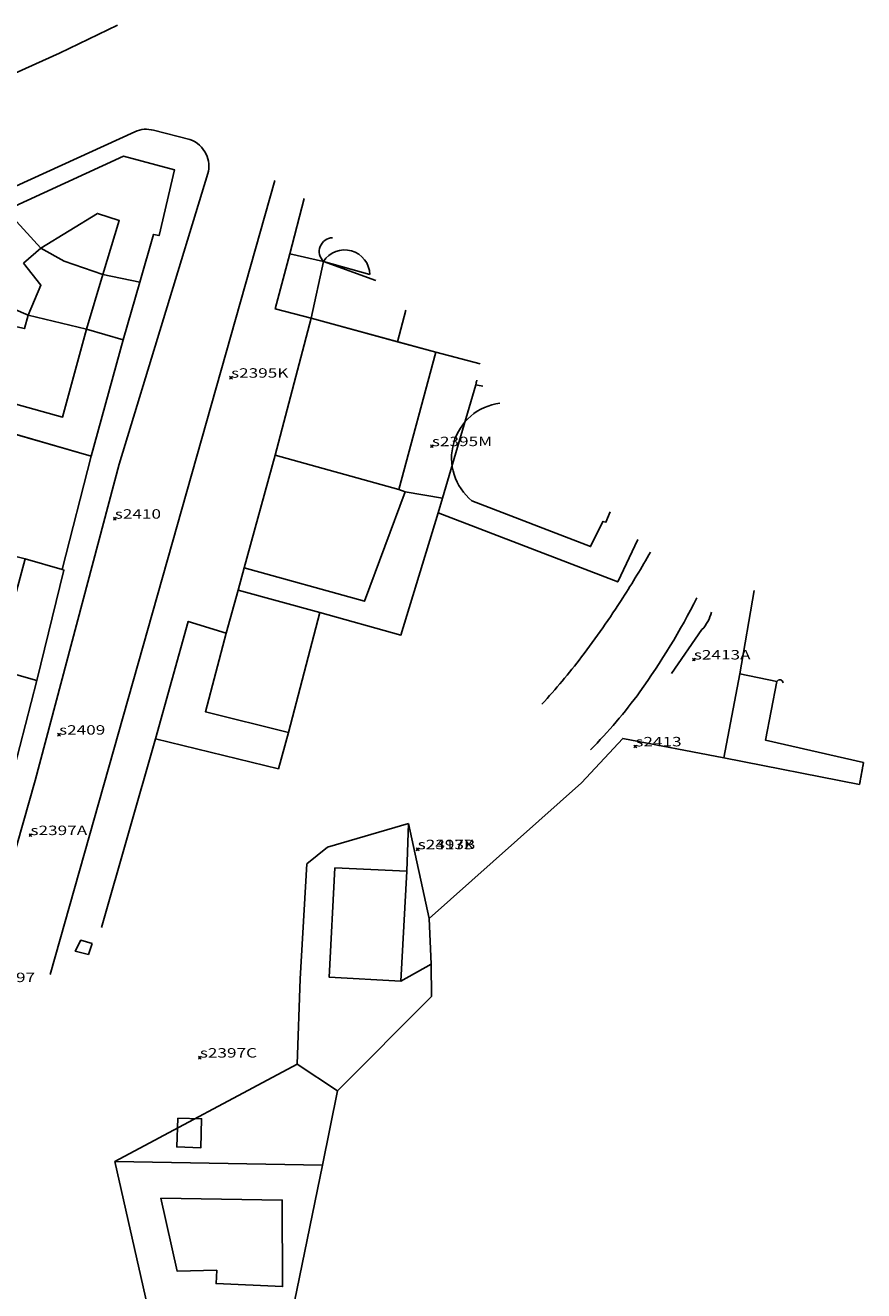
# Model space of a CAD drawing. Units: feet. Extents: x -1480 to 18, y -14181 to -12887.
# Drawn here: x -125 to -36, y -13716 to -13582 of the extents above; entities that cross this region are included whole.
import ezdxf

# ---------------------------------------------------------------- set-up
doc = ezdxf.new("R2010")
doc.units = ezdxf.units.FT
doc.header["$MEASUREMENT"] = 0
doc.header["$PDMODE"] = 35
doc.header["$PDSIZE"] = 0.15
doc.layers.add('LINES', color=7, linetype='CONTINUOUS')
doc.layers.add('STASEIS_TY AUTH', color=160, linetype='CONTINUOUS')
doc.styles.add('ROMANS', font='romans')

msp = doc.modelspace()

# ---------------------------------------------------------------- linework, layer by layer
at = {"layer": 'LINES', "linetype": 'Continuous'}
for p, q in [((-123.22, -13605.76, -34.26), (-126.88, -13601.75, -34.26)), ((-126.88, -13601.75, -34.26), (-123.22, -13605.76, -34.26)), ((-93.35, -13607.16, -34.26), (-96.91, -13606.34, -34.26)), ((-93.35, -13607.16, -34.26), (-96.91, -13606.34, -34.26)), ((-112.75, -13609.34, -34.26), (-116.66, -13608.54, -34.26)), ((-124.58, -13612.85, -34.26), (-126.1, -13612.19, -34.26)), ((-126.1, -13612.19, -34.26), (-124.58, -13612.85, -34.26)), ((-118.4, -13614.31, -34.26), (-124.58, -13612.85, -34.26)), ((-124.58, -13612.85, -34.26), (-118.4, -13614.31, -34.26)), ((-114.51, -13615.44, -34.26), (-118.4, -13614.31, -34.26)), ((-77.24, -13620.2, -34.26), (-80.75, -13632.18, -34.26)), ((-77.24, -13620.2, -34.26), (-80.75, -13632.18, -34.26)), ((-135.8, -13622.62, -34.26), (-117.89, -13627.74, -34.26)), ((-84.71, -13631.53, -34.26), (-80.75, -13632.18, -34.26)), ((-80.75, -13632.18, -34.26), (-84.71, -13631.53, -34.26)), ((-84.71, -13631.53, -34.26), (-80.75, -13632.18, -34.26)), ((-80.75, -13632.18, -34.26), (-84.71, -13631.53, -34.26)), ((-80.75, -13632.18, -34.26), (-81.21, -13633.74, -34.26)), ((-80.75, -13632.18, -34.26), (-81.21, -13633.74, -34.26)), ((-102.35, -13641.91, -34.26), (-101.72, -13639.58, -34.26)), ((-102.35, -13641.91, -34.26), (-101.72, -13639.58, -34.26)), ((-93.75, -13644.28, -34.26), (-102.35, -13641.91, -34.26)), ((-93.75, -13644.28, -34.26), (-102.35, -13641.91, -34.26)), ((-93.75, -13644.28, -34.26), (-97.06, -13656.99, -34.26)), ((-93.75, -13644.28, -34.26), (-97.06, -13656.99, -34.26)), ((-51.02, -13659.66, -34.26), (-49.34, -13650.77, -34.26)), ((-49.34, -13650.77, -34.26), (-45.44, -13651.59, -34.26)), ((-116.83, -13677.6, -34.26), (-111.1, -13657.66, -34.26)), ((-116.83, -13677.6, -34.26), (-111.1, -13657.66, -34.26)), ((-84.37, -13666.61, -34.26), (-84.53, -13671.64, -34.26)), ((-84.37, -13666.61, -34.26), (-82.16, -13676.66, -34.26)), ((-95.81, -13683.03, -34.26), (-95.1, -13670.86, -34.26)), ((-85.16, -13683.28, -34.26), (-81.98, -13681.48, -34.26)), ((-115.42, -13702.36, -34.26), (-96.14, -13692.04, -34.26)), ((-96.14, -13692.04, -34.26), (-91.86, -13694.89, -34.26)), ((-115.42, -13702.36, -34.26), (-93.46, -13702.75, -34.26))]:
    msp.add_line(p, q, dxfattribs=at)
at = {"layer": 'LINES', "linetype": 'Continuous', "elevation": -34.26}
for points in [[(-115.11, -13582.19), (-121.26, -13585.15)], [(-115.11, -13582.19), (-121.26, -13585.15)], [(-121.26, -13585.15), (-153.01, -13599.44), (-175.93, -13609.77), (-197.78, -13619.82), (-213.7, -13626.86), (-226.63, -13629.85)], [(-121.26, -13585.15), (-153.01, -13599.44), (-175.93, -13609.77), (-197.78, -13619.82), (-213.7, -13626.86), (-226.63, -13629.85)], [(-126.88, -13601.75), (-114.48, -13596.02), (-109.09, -13597.49), (-110.72, -13604.42), (-111.32, -13604.31), (-112.75, -13609.34)], [(-122.25, -13682.58), (-98.5, -13598.61)], [(-122.25, -13682.58), (-98.5, -13598.61)], [(-96.91, -13606.34), (-95.38, -13600.49)], [(-96.91, -13606.34), (-95.38, -13600.49)], [(-123.22, -13605.76), (-117.24, -13602.08), (-114.93, -13602.82), (-116.66, -13608.54), (-120.77, -13607.12), (-123.22, -13605.76)], [(-125.04, -13607.34), (-123.22, -13605.76), (-120.77, -13607.12), (-116.66, -13608.54), (-118.4, -13614.31), (-124.58, -13612.85), (-123.21, -13609.67), (-125.04, -13607.34)], [(-116.66, -13608.54), (-120.77, -13607.12), (-123.22, -13605.76)], [(-123.22, -13605.76), (-120.77, -13607.12), (-116.66, -13608.54)], [(-94.66, -13613.17), (-98.45, -13612.18), (-96.91, -13606.34), (-93.35, -13607.16)], [(-94.66, -13613.17), (-98.45, -13612.18), (-96.91, -13606.34), (-93.35, -13607.16)], [(-84.66, -13612.3), (-85.54, -13615.65), (-94.66, -13613.17), (-93.35, -13607.16), (-87.8, -13609.19)], [(-84.66, -13612.3), (-85.54, -13615.65), (-94.66, -13613.17), (-93.35, -13607.16), (-87.8, -13609.19)], [(-88.45, -13608.54), (-93.35, -13607.16)], [(-88.45, -13608.54), (-93.35, -13607.16)], [(-116.66, -13608.54), (-112.75, -13609.34), (-114.51, -13615.44)], [(-137.15, -13619.12), (-127.83, -13613.85), (-126.88, -13613.83), (-124.96, -13614.27), (-124.58, -13612.85), (-118.4, -13614.31), (-120.92, -13623.62), (-137.15, -13619.12)], [(-84.71, -13631.53), (-85.37, -13631.29), (-98.47, -13627.65), (-94.66, -13613.17), (-85.54, -13615.65), (-81.48, -13616.76)], [(-81.48, -13616.76), (-85.37, -13631.29), (-98.47, -13627.65), (-94.66, -13613.17), (-81.48, -13616.76)], [(-84.71, -13631.53), (-85.37, -13631.29), (-98.47, -13627.65), (-94.66, -13613.17), (-85.54, -13615.65), (-81.48, -13616.76)], [(-81.48, -13616.76), (-85.37, -13631.29), (-98.47, -13627.65), (-94.66, -13613.17), (-81.48, -13616.76)], [(-81.48, -13616.76), (-85.54, -13615.65), (-94.66, -13613.17)], [(-81.48, -13616.76), (-85.54, -13615.65), (-94.66, -13613.17)], [(-118.4, -13614.31), (-114.51, -13615.44), (-117.89, -13627.74), (-135.8, -13622.62)], [(-81.48, -13616.76), (-76.79, -13617.99)], [(-79.66, -13617.23), (-81.48, -13616.76)], [(-81.48, -13616.76), (-76.79, -13617.99)], [(-79.66, -13617.23), (-81.48, -13616.76)], [(-77.14, -13619.73), (-77.24, -13620.2)], [(-77.14, -13619.73), (-77.24, -13620.2)], [(-76.51, -13620.35), (-77.24, -13620.2)], [(-76.51, -13620.35), (-77.24, -13620.2)], [(-117.89, -13627.74), (-120.96, -13639.74), (-124.87, -13638.62)], [(-101.72, -13639.58), (-98.47, -13627.65), (-85.37, -13631.29), (-84.71, -13631.53)], [(-84.71, -13631.53), (-89, -13643.1), (-101.72, -13639.58), (-98.47, -13627.65), (-85.37, -13631.29), (-84.71, -13631.53)], [(-101.72, -13639.58), (-98.47, -13627.65), (-85.37, -13631.29), (-84.71, -13631.53)], [(-84.71, -13631.53), (-89, -13643.1), (-101.72, -13639.58), (-98.47, -13627.65), (-85.37, -13631.29), (-84.71, -13631.53)], [(-81.21, -13633.74), (-85.16, -13646.68), (-93.75, -13644.28)], [(-81.21, -13633.74), (-85.16, -13646.68), (-93.75, -13644.28)], [(-138.92, -13644.51), (-138.41, -13642.47), (-137.64, -13642.67), (-135.93, -13635.83), (-124.87, -13638.62), (-127.24, -13647.44), (-138.92, -13644.51)], [(-124.87, -13638.62), (-120.96, -13639.74), (-120.78, -13639.81), (-123.66, -13651.47), (-128.15, -13650.21)], [(-93.75, -13644.28), (-97.06, -13656.99), (-105.82, -13654.79), (-103.62, -13646.49), (-102.35, -13641.91), (-93.75, -13644.28)], [(-93.75, -13644.28), (-97.06, -13656.99), (-105.82, -13654.79), (-103.62, -13646.49), (-102.35, -13641.91), (-93.75, -13644.28)], [(-103.62, -13646.49), (-102.35, -13641.91), (-93.75, -13644.28)], [(-103.62, -13646.49), (-102.35, -13641.91), (-93.75, -13644.28)], [(-49.34, -13650.77), (-47.81, -13641.95)], [(-97.06, -13656.99), (-98.12, -13660.81), (-111.1, -13657.66), (-107.64, -13645.23), (-103.62, -13646.49)], [(-97.06, -13656.99), (-98.12, -13660.81), (-111.1, -13657.66), (-107.64, -13645.23), (-103.62, -13646.49)], [(-128.15, -13650.21), (-123.66, -13651.47), (-126.64, -13663.1)], [(-36.25, -13660.15), (-46.61, -13657.8), (-45.44, -13651.59)], [(-36.25, -13660.15), (-36.69, -13662.46), (-51.02, -13659.66)], [(-95.1, -13670.86), (-92.94, -13669.11), (-84.37, -13666.61)], [(-92.15, -13671.28), (-84.53, -13671.64), (-85.16, -13683.28), (-92.74, -13682.86), (-92.15, -13671.28)], [(-82.16, -13676.66), (-81.98, -13681.48), (-81.92, -13684.89), (-91.86, -13694.89)], [(-117.8, -13679.3), (-118.19, -13680.45), (-119.58, -13680.12), (-119, -13678.94), (-117.8, -13679.3)], [(-117.8, -13679.3), (-118.19, -13680.45), (-119.58, -13680.12), (-119, -13678.94), (-117.8, -13679.3)], [(-91.86, -13694.89), (-96.14, -13692.04), (-95.81, -13683.03)], [(-91.86, -13694.89), (-93.46, -13702.75), (-100.45, -13736.88)], [(-108.74, -13697.76), (-106.24, -13697.83), (-106.3, -13700.89), (-108.86, -13700.81), (-108.74, -13697.76)], [(-108.74, -13697.76), (-106.24, -13697.83), (-106.3, -13700.89), (-108.86, -13700.81), (-108.74, -13697.76)], [(-100.45, -13736.88), (-110.33, -13724.8), (-115.42, -13702.36)], [(-110.55, -13706.21), (-97.71, -13706.42), (-97.68, -13715.57), (-104.7, -13715.25), (-104.63, -13713.85), (-108.81, -13713.96), (-110.55, -13706.21)]]:
    msp.add_lwpolyline(points, dxfattribs=at)
for points in [[(-130.39, -13601.23), (-113.29, -13593.45, -0.087064), (-112.3, -13593.18, -0.082663), (-111.3, -13593.29), (-107.47, -13594.27, -0.219165), (-105.76, -13595.83, -0.191128), (-105.57, -13597.87), (-114.94, -13628.59), (-123.84, -13662.05), (-128.25, -13677.61)], [(-88.45, -13608.54), (-93.35, -13607.16, -0.658346), (-92.39, -13604.65)], [(-88.45, -13608.54), (-93.35, -13607.16, -0.658346), (-92.39, -13604.65)], [(-93.35, -13607.16, -0.735805), (-88.45, -13608.54)], [(-93.35, -13607.16, -0.735805), (-88.45, -13608.54)], [(-77.24, -13620.2, -0.032689), (-77.14, -13619.73)], [(-77.24, -13620.2, -0.032689), (-77.14, -13619.73)], [(-60.11, -13636.57), (-62.24, -13641.06), (-81.21, -13633.74), (-80.75, -13632.18), (-77.24, -13620.2, 0.005502), (-76.51, -13620.35)], [(-60.11, -13636.57), (-62.24, -13641.06), (-81.21, -13633.74), (-80.75, -13632.18), (-77.24, -13620.2, 0.005502), (-76.51, -13620.35)], [(-63.06, -13633.65), (-63.5, -13634.74), (-63.81, -13634.65), (-65.12, -13637.32), (-77.65, -13632.49, -0.660577), (-74.69, -13622.15)], [(-63.06, -13633.65), (-63.5, -13634.74), (-63.81, -13634.65), (-65.12, -13637.32), (-77.65, -13632.49, -0.660577), (-74.69, -13622.15)], [(-58.77, -13637.89, -0.012085), (-61.71, -13642.74, -0.019989), (-66.08, -13648.99, -0.021403), (-70.26, -13653.99)], [(-58.77, -13637.89, -0.012085), (-61.71, -13642.74, -0.019989), (-66.08, -13648.99, -0.021403), (-70.26, -13653.99)], [(-65.14, -13658.81, 0.040122), (-59.91, -13652.68, 0.0375), (-53.87, -13642.74)], [(-56.55, -13650.75), (-53.34, -13646.09, 0.138876), (-52.34, -13644.25)], [(-45.44, -13651.59, -0.736866), (-44.76, -13651.74)], [(-59.71, -13757.76), (-100.45, -13736.88), (-93.46, -13702.75), (-91.86, -13694.89), (-81.92, -13684.89), (-81.98, -13681.48), (-82.16, -13676.66), (-66.07, -13662.31), (-61.71, -13657.6), (-51.02, -13659.66), (-36.69, -13662.46, 0.00003), (-36.25, -13660.15)]]:
    msp.add_lwpolyline(points, format="xyb", dxfattribs=at)
at = {"layer": 'STASEIS_TY AUTH', "linetype": 'Continuous'}
for p in [(-103.12, -13619.46, -34.26), (-81.89, -13626.7, -34.26), (-115.41, -13634.37, -34.26), (-54.2, -13649.26, -34.26), (-121.3, -13657.21, -34.26), (-60.38, -13658.45, -34.26), (-124.32, -13667.83, -34.26), (-83.39, -13669.32, -34.26), (-83.39, -13669.33, -34.26), (-106.42, -13691.36, -34.26)]:
    msp.add_point(p, dxfattribs=at)

# ---------------------------------------------------------------- texts
at = {"layer": 'STASEIS_TY AUTH', "linetype": 'Continuous', "style": 'ROMANS', "width": 1.333333}
for s, p in [('s2395K', (-103.12, -13619.46, -34.26)), ('s2395M', (-81.89, -13626.7, -34.26)), ('s2410', (-115.41, -13634.37, -34.26)), ('s2413A', (-54.2, -13649.26, -34.26)), ('s2409', (-121.3, -13657.21, -34.26)), ('s2413', (-60.38, -13658.45, -34.26)), ('s2397A', (-124.32, -13667.83, -34.26)), ('s2397X', (-83.39, -13669.32, -34.26)), ('s2413B', (-83.39, -13669.33, -34.26)), ('s2397', (-128.72, -13683.38, -34.26)), ('s2397C', (-106.42, -13691.36, -34.26))]:
    msp.add_text(s, height=1, rotation=0.0803, dxfattribs=at).set_placement(p)

doc.saveas('drawing.dxf')
